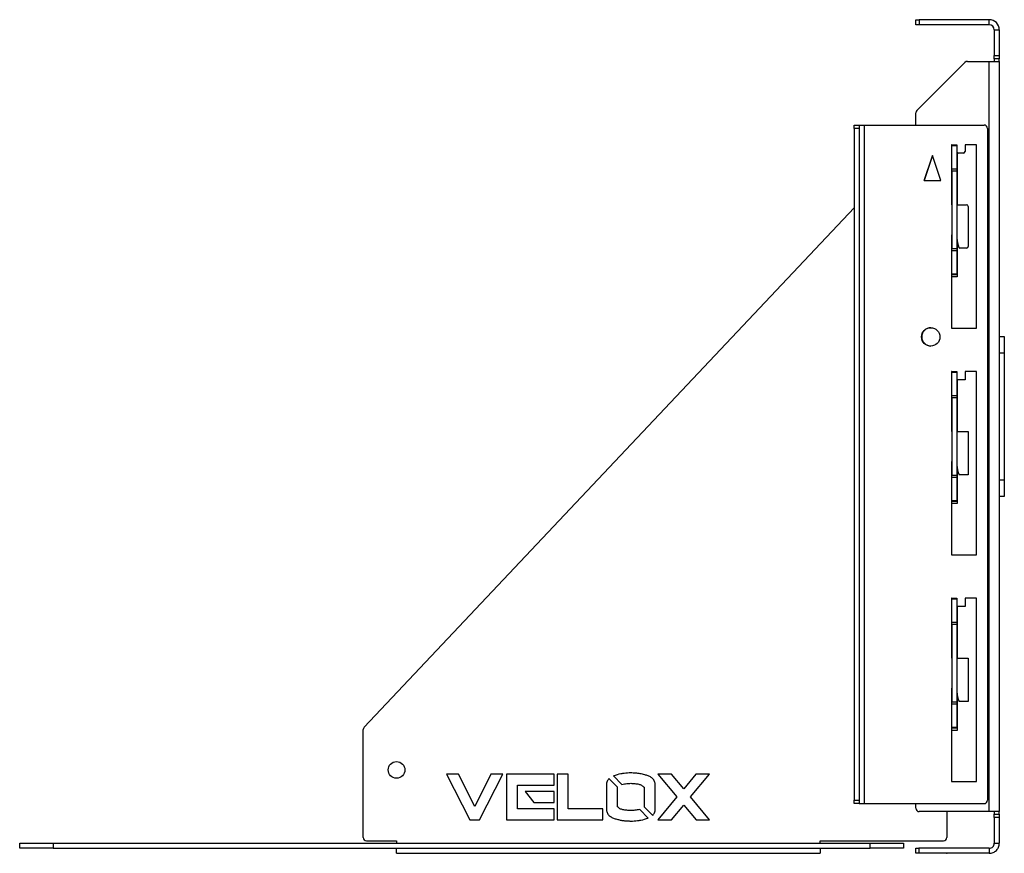
# Model space of a CAD drawing. Units: millimetres. Extents: x 660 to 7061, y -1354 to 2181.
# Drawn here: x 660 to 1251, y 154 to 654 of the extents above; entities that cross this region are included whole.
import ezdxf

# ---------------------------------------------------------------- set-up
doc = ezdxf.new("R2010")
doc.units = ezdxf.units.MM
doc.header["$PDSIZE"] = -1

# ---------------------------------------------------------------- blocks, each defined once
blk = doc.blocks.new('A$C24455')
at = {"color": 7, "linetype": 'Continuous', "lineweight": 25}
for p, q in [((-44, 496.98), (-44, 499.98)), ((-44, 499.98), (-42, 499.98)), ((-42, 496.98), (-44, 496.98)), ((-42, 499.98), (-42, 496.98)), ((0, 499.98), (-42, 499.98)), ((0, 496.98), (-42, 496.98)), ((0, 496.98), (0, 499.98)), ((3, 493.98), (6, 493.98)), ((3, 493.98), (3, 478.48)), ((6, 493.98), (6, 478.48)), ((3, 478.48), (6, 478.48)), ((3, 476.48), (3, 478.48)), ((6, 478.48), (6, 476.48)), ((-14.59, 474.39), (-43.42, 445.56)), ((-13.17, 474.98), (0, 474.98)), ((0, 24.98), (0, 474.98)), ((0, 474.98), (6, 474.98)), ((6, 476.48), (3, 476.48)), ((3, 476.48), (3, 474.98)), ((6, 474.98), (6, 476.48)), ((6, 474.98), (6, 24.98)), ((-44, 436.78), (-44, 444.15)), ((-81.1, 436.78), (-78.1, 436.78)), ((-81.1, 434.78), (-81.1, 436.78)), ((-78.1, 434.78), (-81.1, 434.78)), ((-81.1, 434.78), (-81.1, 31.78)), ((-78.1, 436.78), (-78.1, 434.78)), ((-78.1, 436.78), (-75.1, 436.78)), ((-78.1, 434.78), (-78.1, 31.78)), ((-75.1, 436.78), (-75.1, 29.78)), ((-75.1, 436.78), (-3.1, 436.78)), ((-1.1, 434.78), (-1.1, 31.78)), ((-22.5, 424.98), (-22.6, 424.98)), ((-22.6, 424.98), (-22.6, 388.98)), ((-22.5, 424.98), (-19.5, 424.98)), ((-22.5, 424.39), (-22.5, 424.98)), ((-19.5, 424.39), (-22.5, 424.39)), ((-22.5, 410.56), (-22.5, 424.39)), ((-19.5, 424.98), (-19.5, 424.39)), ((-19.5, 424.39), (-19.5, 410.56)), ((-19.25, 420.32), (-19.25, 388.98)), ((-15.5, 419.98), (-18.5, 419.98)), ((-7.6, 424.98), (-14.5, 424.98)), ((-14.5, 424.98), (-14.5, 420.98)), ((-7.6, 314.98), (-7.6, 424.98)), ((-34.1, 418.48), (-39.1, 403.48)), ((-39, 403.48), (-34.05, 418.33)), ((-29.1, 403.48), (-34.1, 418.48)), ((-22.5, 409.15), (-22.5, 410.56)), ((-22.5, 410.56), (-19.5, 410.56)), ((-19.5, 409.15), (-22.5, 409.15)), ((-22.5, 409.15), (-22.5, 362.81)), ((-19.5, 410.56), (-19.5, 409.15)), ((-19.5, 409.15), (-19.5, 362.81)), ((-39.1, 403.48), (-29.1, 403.48)), ((-374.96, 75.56), (-81.1, 387.22)), ((-22.6, 388.98), (-22.5, 388.98)), ((-19.5, 388.98), (-13.6, 388.98)), ((-12.6, 387.98), (-12.6, 363.98)), ((-22.5, 370.98), (-22.6, 370.98)), ((-22.6, 370.98), (-22.6, 314.98)), ((-19.25, 367.06), (-19.25, 345.73)), ((-22.5, 362.81), (-19.5, 362.81)), ((-22.5, 361.39), (-22.5, 362.81)), ((-19.5, 361.39), (-22.5, 361.39)), ((-22.5, 347.56), (-22.5, 361.39)), ((-19.5, 362.81), (-19.5, 361.39)), ((-19.5, 361.39), (-19.5, 347.56)), ((-13.6, 362.98), (-17.76, 362.98)), ((-22.6, 346.98), (-22.5, 346.98)), ((-19.25, 345.73), (-22.6, 345.73)), ((-22.5, 347.56), (-19.5, 347.56)), ((-22.5, 346.98), (-22.5, 347.56)), ((-19.5, 346.98), (-22.5, 346.98)), ((-19.5, 347.56), (-19.5, 346.98)), ((-22.6, 314.98), (-7.6, 314.98)), ((6, 309.98), (9, 309.98)), ((9, 309.98), (9, 299.98)), ((9, 299.98), (6, 299.98)), ((9, 299.98), (9, 223.98)), ((-22.5, 288.98), (-22.6, 288.98)), ((-22.6, 288.98), (-22.6, 252.98)), ((-22.5, 288.98), (-19.5, 288.98)), ((-22.5, 288.39), (-22.5, 288.98)), ((-19.5, 288.39), (-22.5, 288.39)), ((-22.5, 274.56), (-22.5, 288.39)), ((-19.5, 288.98), (-19.5, 288.39)), ((-19.5, 288.39), (-19.5, 274.56)), ((-14.5, 283.98), (-19.5, 283.98)), ((-19.25, 283.98), (-19.25, 252.98)), ((-7.6, 288.98), (-14.5, 288.98)), ((-14.5, 288.98), (-14.5, 283.98)), ((-7.6, 178.98), (-7.6, 288.98)), ((-22.5, 274.56), (-19.5, 274.56)), ((-22.5, 273.15), (-22.5, 274.56)), ((-19.5, 273.15), (-22.5, 273.15)), ((-22.5, 273.15), (-22.5, 226.81)), ((-19.5, 274.56), (-19.5, 273.15)), ((-19.5, 273.15), (-19.5, 226.81)), ((-22.6, 252.98), (-22.5, 252.98)), ((-19.5, 252.98), (-12.6, 252.98)), ((-12.6, 252.98), (-12.6, 226.98)), ((-22.5, 234.98), (-22.6, 234.98)), ((-22.6, 234.98), (-22.6, 178.98)), ((-19.25, 231.06), (-19.25, 209.73)), ((-22.5, 226.81), (-19.5, 226.81)), ((-22.5, 225.39), (-22.5, 226.81)), ((-19.5, 225.39), (-22.5, 225.39)), ((-22.5, 211.56), (-22.5, 225.39)), ((-19.5, 226.81), (-19.5, 225.39)), ((-19.5, 225.39), (-19.5, 211.56)), ((-12.6, 226.98), (-18.1, 226.98)), ((-19.25, 223.98), (-19.5, 223.98)), ((6, 223.98), (9, 223.98)), ((9, 223.98), (9, 213.98)), ((9, 213.98), (6, 213.98)), ((-22.6, 210.98), (-22.5, 210.98)), ((-19.25, 209.73), (-22.6, 209.73)), ((-22.5, 211.56), (-19.5, 211.56)), ((-22.5, 210.98), (-22.5, 211.56)), ((-19.5, 210.98), (-22.5, 210.98)), ((-19.5, 211.56), (-19.5, 210.98)), ((-22.6, 178.98), (-7.6, 178.98)), ((-22.5, 152.98), (-22.6, 152.98)), ((-22.6, 152.98), (-22.6, 116.98)), ((-22.5, 152.98), (-19.5, 152.98)), ((-22.5, 152.39), (-22.5, 152.98)), ((-19.5, 152.39), (-22.5, 152.39)), ((-22.5, 138.56), (-22.5, 152.39)), ((-19.5, 152.98), (-19.5, 152.39)), ((-19.5, 152.39), (-19.5, 138.56)), ((-14.5, 147.98), (-19.5, 147.98)), ((-19.25, 147.98), (-19.25, 116.98)), ((-7.6, 152.98), (-14.5, 152.98)), ((-14.5, 152.98), (-14.5, 147.98)), ((-7.6, 42.98), (-7.6, 152.98)), ((-22.5, 137.15), (-22.5, 138.56)), ((-22.5, 138.56), (-19.5, 138.56)), ((-19.5, 137.15), (-22.5, 137.15)), ((-22.5, 137.15), (-22.5, 90.81)), ((-19.5, 138.56), (-19.5, 137.15)), ((-19.5, 137.15), (-19.5, 90.81)), ((-22.6, 116.98), (-22.5, 116.98)), ((-19.5, 116.98), (-12.6, 116.98)), ((-12.6, 116.98), (-12.6, 90.98)), ((-22.5, 98.98), (-22.6, 98.98)), ((-22.6, 98.98), (-22.6, 42.98)), ((-19.25, 95.06), (-19.25, 73.73)), ((-22.5, 90.81), (-19.5, 90.81)), ((-22.5, 89.39), (-22.5, 90.81)), ((-19.5, 89.39), (-22.5, 89.39)), ((-22.5, 75.56), (-22.5, 89.39)), ((-19.5, 90.81), (-19.5, 89.39)), ((-19.5, 89.39), (-19.5, 75.56)), ((-12.6, 90.98), (-18.1, 90.98)), ((-375.5, 9.48), (-375.5, 74.18)), ((-22.6, 74.98), (-22.5, 74.98)), ((-19.25, 73.73), (-22.6, 73.73)), ((-22.5, 75.56), (-19.5, 75.56)), ((-22.5, 74.98), (-22.5, 75.56)), ((-19.5, 74.98), (-22.5, 74.98)), ((-19.5, 75.56), (-19.5, 74.98)), ((-318.37, 47.53), (-325.5, 47.53)), ((-325.5, 47.53), (-311.49, 19.98)), ((-308.59, 28.1), (-318.37, 47.53)), ((-298.85, 47.53), (-308.59, 28.1)), ((-305.69, 19.98), (-291.71, 47.53)), ((-291.71, 47.53), (-298.85, 47.53)), ((-260.91, 47.51), (-289.57, 47.51)), ((-289.57, 47.51), (-289.57, 20.09)), ((-260.91, 40.88), (-260.91, 47.51)), ((-252.51, 47.53), (-259.1, 47.53)), ((-259.1, 47.53), (-259.1, 19.98)), ((-252.51, 26.58), (-252.51, 47.53)), ((-190.63, 47.53), (-198.74, 47.53)), ((-198.74, 47.53), (-187.33, 33.79)), ((-183.28, 38.66), (-190.63, 47.53)), ((-175.96, 47.53), (-183.28, 38.66)), ((-179.26, 33.79), (-167.85, 47.53)), ((-167.85, 47.53), (-175.96, 47.53)), ((-229.54, 42.02), (-229.54, 25.49)), ((-222.94, 39.6), (-228.11, 44.78)), ((-225.48, 46.38), (-220.37, 41.27)), ((-200.48, 25.49), (-200.47, 42.02)), ((-22.6, 42.98), (-7.6, 42.98)), ((-282.97, 26.72), (-282.97, 40.88)), ((-282.97, 40.88), (-260.91, 40.88)), ((-260.91, 37.12), (-278.26, 37.12)), ((-278.26, 37.12), (-273.26, 30.49)), ((-260.91, 30.49), (-260.91, 37.12)), ((-222.94, 27.91), (-222.94, 39.6)), ((-207.08, 39.59), (-207.04, 27.92)), ((-273.26, 30.49), (-260.91, 30.49)), ((-187.33, 33.79), (-198.74, 19.98)), ((-167.85, 19.98), (-179.26, 33.79)), ((-81.1, 29.78), (-81.1, 31.78)), ((-81.1, 31.78), (-78.1, 31.78)), ((-78.1, 29.78), (-81.1, 29.78)), ((-78.1, 31.78), (-78.1, 29.78)), ((-78.1, 29.78), (-75.1, 29.78)), ((-75.1, 29.78), (-3.1, 29.78)), ((-44, 26.98), (-44, 29.78)), ((-260.91, 26.72), (-282.97, 26.72)), ((-260.91, 20.09), (-260.91, 26.72)), ((-231.69, 26.58), (-252.51, 26.58)), ((-231.69, 19.98), (-231.69, 26.58)), ((-204.51, 21.14), (-209.63, 26.27)), ((-207.04, 27.92), (-201.88, 22.75)), ((-190.67, 19.98), (-183.28, 28.89)), ((-183.28, 28.89), (-175.89, 19.98)), ((0, 24.98), (-42, 24.98)), ((-25.5, 24.98), (-25.5, 9.48)), ((6, 24.98), (0, 24.98)), ((3, 24.98), (3, 23.48)), ((6, 23.48), (6, 24.98)), ((-311.49, 19.98), (-305.69, 19.98)), ((-289.57, 20.09), (-260.91, 20.09)), ((-259.1, 19.98), (-231.69, 19.98)), ((-198.74, 19.98), (-190.67, 19.98)), ((-175.89, 19.98), (-167.85, 19.98)), ((3, 23.48), (6, 23.48)), ((3, 21.48), (3, 23.48)), ((6, 21.48), (3, 21.48)), ((3, 21.48), (3, 5.98)), ((6, 23.48), (6, 21.48)), ((6, 21.48), (6, 5.98)), ((-581.5, 2.98), (-581.5, 5.98)), ((-581.5, 5.98), (-561.5, 5.98)), ((-561.5, 5.98), (-561.5, 2.98)), ((-561.5, 5.98), (-71.5, 5.98)), ((-373.5, 7.48), (-355.5, 7.48)), ((-355.5, 7.48), (-355.5, 5.98)), ((-101.5, 7.48), (-27.5, 7.48)), ((-101.5, 5.98), (-101.5, 7.48)), ((-71.5, 2.98), (-71.5, 5.98)), ((-71.5, 5.98), (-51.5, 5.98)), ((-51.5, 5.98), (-51.5, 2.98)), ((3, 5.98), (6, 5.98)), ((-561.5, 2.98), (-581.5, 2.98)), ((-561.5, 2.98), (-71.5, 2.98)), ((-355.5, -0.02), (-355.5, 2.98)), ((-101.5, 2.98), (-101.5, -0.02)), ((-51.5, 2.98), (-71.5, 2.98)), ((-44, -0.02), (-44, 2.98)), ((-44, 2.98), (-42.21, 2.98)), ((-42.21, 2.98), (-42.21, -0.02)), ((0, 2.98), (-42.21, 2.98)), ((0, 2.98), (0, -0.02)), ((-355.5, -0.02), (-101.5, -0.02)), ((-42.21, -0.02), (-44, -0.02)), ((0, -0.02), (-42.21, -0.02))]:
    blk.add_line(p, q, dxfattribs=at)
at = {"color": 7, "linetype": 'Continuous'}
blk.add_line((-25.5, -0.02), (-26.22, -0.02), dxfattribs=at)
blk.add_line((-25.5, -0.02), (-26.22, -0.02), dxfattribs=at)
at = {"color": 7, "linetype": 'Continuous', "lineweight": 25}
for centre, radius in [((-35.1, 309.73), 5.5), ((-355.5, 49.98), 5)]:
    blk.add_circle(centre, radius, dxfattribs=at)
for centre, radius, start, end in [((0, 493.98), 6, 0, 90), ((0, 493.98), 3, 0, 90), ((-13.17, 472.98), 2, 90, 135), ((-42, 444.15), 2, 135, 180), ((-3.1, 434.78), 2, 0, 90), ((-18.5, 420.98), 1, 180, 270), ((-15.5, 420.98), 1, 270, 0), ((-13.6, 387.98), 1, 0, 90), ((2.48, 370.98), 22.08, 185.45468, 200.33389), ((-17.76, 363.48), 0.5, 200.33389, 270), ((-13.6, 363.98), 1, 270, 0), ((-35, 309.73), 5.5, 90.52076, 180), ((-35, 309.73), 5.5, 180, 269.47923), ((2.48, 234.98), 22.08, 185.45468, 201.23931), ((2.48, 98.98), 22.08, 185.45468, 201.23931), ((-373.5, 74.18), 2, 136.68468, 180), ((-3.1, 31.78), 2, 270, 0), ((-42, 26.98), 2, 180, 270), ((-373.5, 9.48), 2, 180, 270), ((-27.5, 9.48), 2, 270, 0)]:
    blk.add_arc(centre, radius, start, end, dxfattribs=at)
for points, knots in [([(-215.01, 48.2), (-215.68, 48.17), (-217, 48.12), (-218.99, 47.96), (-221.86, 47.57), (-223.99, 46.87), (-225.48, 46.38)], [0, 0, 0, 0, 0.186646, 0.373428, 0.56021, 1, 1, 1, 1]), ([(-200.47, 42.02), (-200.67, 42.7), (-201.08, 44.07), (-202.69, 45.57), (-204.61, 46.46), (-206.85, 47.17), (-209.38, 47.78), (-212.19, 48.06), (-214.07, 48.15), (-215.01, 48.2)], [0, 0, 0, 0, 0.1245317, 0.2490503, 0.3740388, 0.4992735, 0.6661901, 0.8331229, 1, 1, 1, 1]), ([(-228.11, 44.78), (-228.5, 44.32), (-229.18, 43.51), (-229.43, 42.47), (-229.54, 42.02)], [0, 0, 0, 0, 0.55943, 1, 1, 1, 1]), ([(-220.37, 41.27), (-219.38, 41.46), (-218, 41.73), (-216.2, 41.91), (-215.41, 41.93), (-215.01, 41.95)], [0, 0, 0, 0, 0.559722, 0.780001, 1, 1, 1, 1]), ([(-215.01, 41.95), (-214.22, 41.9), (-212.63, 41.8), (-210.43, 41.54), (-208.43, 40.92), (-207.53, 40.03), (-207.08, 39.59)], [0, 0, 0, 0, 0.280406, 0.560932, 0.780944, 1, 1, 1, 1]), ([(-229.54, 25.49), (-229.34, 24.81), (-228.94, 23.44), (-227.33, 21.94), (-225.41, 21.05), (-223.39, 20.41), (-221.34, 19.89), (-219.24, 19.57), (-217.13, 19.4), (-215.72, 19.34), (-215.01, 19.3)], [0, 0, 0, 0, 0.124506, 0.249056, 0.374021, 0.499241, 0.624446, 0.749652, 0.874871, 1, 1, 1, 1]), ([(-215.01, 25.6), (-215.8, 25.65), (-217.39, 25.75), (-219.58, 26), (-221.58, 26.61), (-222.49, 27.48), (-222.94, 27.91)], [0, 0, 0, 0, 0.280407, 0.560917, 0.780933, 1, 1, 1, 1]), ([(-209.63, 26.27), (-210.63, 26.08), (-212.02, 25.82), (-213.82, 25.64), (-214.61, 25.61), (-215.01, 25.6)], [0, 0, 0, 0, 0.559702, 0.779974, 1, 1, 1, 1]), ([(-201.88, 22.75), (-201.5, 23.21), (-200.83, 24.02), (-200.59, 25.04), (-200.48, 25.49)], [0, 0, 0, 0, 0.55939, 1, 1, 1, 1]), ([(-215.01, 19.3), (-214.35, 19.33), (-213.01, 19.39), (-211.02, 19.55), (-208.13, 19.93), (-206, 20.64), (-204.51, 21.14)], [0, 0, 0, 0, 0.1866446, 0.3734284, 0.5601981, 1, 1, 1, 1]), ([(0, 2.98), (0.39, 2.98), (0.78, 3.06), (1.51, 3.36), (1.84, 3.58), (2.4, 4.14), (2.62, 4.47), (2.92, 5.19), (3, 5.59), (3, 5.98)], [0, 0, 0, 0, 0.25, 0.25, 0.5, 0.5, 0.75, 0.75, 1, 1, 1, 1]), ([(0, -0.02), (0.78, -0.02), (1.57, 0.14), (3.02, 0.74), (3.68, 1.18), (4.8, 2.29), (5.24, 2.96), (5.84, 4.41), (6, 5.19), (6, 5.98)], [0, 0, 0, 0, 0.25, 0.25, 0.5, 0.5, 0.75, 0.75, 1, 1, 1, 1])]:
    blk.add_open_spline(points, degree=3, knots=knots, dxfattribs=at)
at = {"color": 7, "linetype": 'Continuous'}
blk.add_point((-25.5, -0.02), dxfattribs=at)
blk.add_point((-25.5, -0.02), dxfattribs=at)

msp = doc.modelspace()

# ---------------------------------------------------------------- block references
msp.add_blockref('A$C24455', (1241.63, 153.91))

doc.saveas('drawing.dxf')
